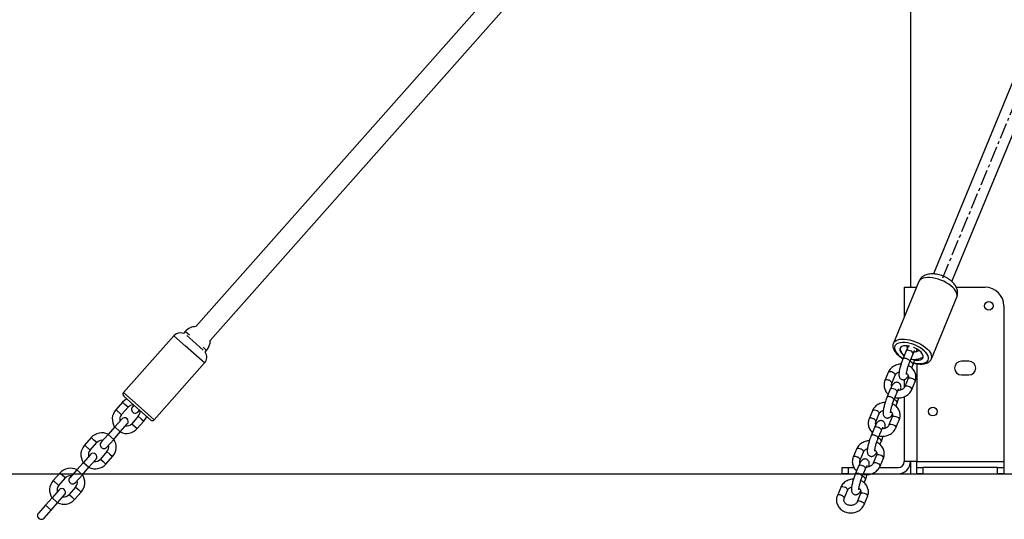
# Model space of a CAD drawing. Units: millimetres. Extents: x 12249 to 107668, y -10232 to 30031.
# Drawn here: x 94548 to 95339, y 25485 to 25887 of the extents above; entities that cross this region are included whole.
import ezdxf

# ---------------------------------------------------------------- set-up
doc = ezdxf.new("R2010")
doc.units = ezdxf.units.MM
doc.header["$PDSIZE"] = -1
doc.linetypes.add('CENTERX2', pattern=[20.32, 12.7, -2.54, 2.54, -2.54])
doc.styles.add('ROMANS8', font='romans.shx')
doc.dimstyles.new('ISO-25$0', dxfattribs={"dimtxt": 2.5, "dimasz": 2.5, "dimexe": 1.25, "dimexo": 0.625, "dimtad": 1, "dimtxsty": 'Standard', "dimcen": 2.5, "dimadec": 0, "dimazin": 0, "dimtfac": 1, "dimtmove": 0, "dimatfit": 3, "dimfxl": 1, "dimarcsym": 0})

# ---------------------------------------------------------------- blocks, each defined once
blk = doc.blocks.new('*D87')
at = {"color": 0, "linetype": 'Continuous', "lineweight": -2, "transparency": 16777216}
for p, q in [((88570.89, 25710.3), (88570.89, 29169.94)), ((88670.89, 29168.94), (92360.08, 29168.94)), ((97052.13, 29168.94), (93362.94, 29168.94)), ((97152.13, 25522.99), (97152.13, 29169.94))]:
    blk.add_line(p, q, dxfattribs=at)
at = {"color": 0, "linetype": 'Continuous', "transparency": 16777216}
for points in [[(88670.89, 29185.6), (88670.89, 29152.27), (88570.89, 29168.94)], [(97052.13, 29185.6), (97052.13, 29152.27), (97152.13, 29168.94)]]:
    blk.add_solid(points, dxfattribs=at)
at = {"layer": 'Defpoints', "color": 0, "linetype": 'Continuous', "transparency": 16777216}
for p in [(88570.89, 29168.94), (88570.89, 25709.3), (97152.13, 25521.99)]:
    blk.add_point(p, dxfattribs=at)
at = {"color": 7, "linetype": 'Continuous', "transparency": 16777216, "insert": (92861.51, 29168.94), "char_height": 180, "attachment_point": 5, "style": 'ROMANS8'}
blk.add_mtext('8,58m.', dxfattribs=at)

msp = doc.modelspace()

# ---------------------------------------------------------------- linework, layer by layer
at = {"color": 7, "linetype": 'Continuous', "lineweight": 25}
for p, q in [((95263.701, 27921.991), (95263.701, 25671.991)), ((94929.263, 25910.977), (94689.639, 25640.297)), ((94701.053, 25629.052), (94941.243, 25900.372)), ((95347.94, 25841.935), (95282.173, 25682.693)), ((95296.954, 25676.569), (95362.729, 25835.827)), ((95270.405, 25676.466), (95249.968, 25626.984)), ((95258.701, 25671.991), (95258.701, 25648.129)), ((95258.701, 25671.991), (95268.701, 25671.991)), ((95300.504, 25671.991), (95323.701, 25671.991)), ((95280.469, 25614.387), (95300.906, 25663.869)), ((95338.701, 25656.991), (95338.701, 25531.991)), ((94671.794, 25632.963), (94631.361, 25587.289)), ((94681.225, 25624.614), (94671.794, 25632.963)), ((94680.945, 25636.42), (94679.556, 25634.85)), ((94683.192, 25634.432), (94680.945, 25636.42)), ((94682.163, 25633.132), (94687.106, 25628.757)), ((94684.343, 25633.412), (94683.192, 25634.432)), ((94696.503, 25611.089), (94681.225, 25624.614)), ((94687.106, 25628.757), (94695.447, 25621.372)), ((94695.325, 25623.691), (94698.167, 25621.175)), ((94696.952, 25619.802), (94698.167, 25621.175)), ((95260.21, 25620.739), (95257.529, 25614.25)), ((95263.075, 25611.959), (95265.755, 25618.449)), ((94656.07, 25565.415), (94696.503, 25611.089)), ((95264.675, 25607.185), (95265.755, 25609.801)), ((95265.809, 25610.081), (95265.755, 25609.801)), ((95268.701, 25610.48), (95268.701, 25531.991)), ((95310.701, 25612.491), (95304.701, 25612.491)), ((95245.835, 25603.454), (95243.155, 25596.965)), ((95248.701, 25594.675), (95251.381, 25601.164)), ((95304.701, 25601.491), (95310.701, 25601.491)), ((95258.701, 25597.753), (95258.701, 25591.291)), ((95261.853, 25598.551), (95259.173, 25592.062)), ((95264.718, 25589.771), (95267.399, 25596.261)), ((94631.361, 25587.289), (94640.792, 25578.94)), ((95247.479, 25589.914), (95244.799, 25583.425)), ((95250.344, 25581.134), (95253.024, 25587.624)), ((94630.569, 25579.515), (94625.266, 25573.525)), ((94632.815, 25577.526), (94630.569, 25579.515)), ((94639.82, 25577.129), (94631.532, 25584.466)), ((94635.062, 25575.538), (94632.815, 25577.526)), ((94639.814, 25577.134), (94638.591, 25575.753)), ((94653.246, 25565.243), (94639.82, 25577.129)), ((94640.792, 25578.94), (94656.07, 25565.415)), ((95251.944, 25576.36), (95253.024, 25578.976)), ((95253.078, 25579.256), (95253.024, 25578.976)), ((95258.701, 25584.014), (95258.701, 25531.991)), ((94629.759, 25569.548), (94635.062, 25575.538)), ((94643.083, 25571.776), (94644.306, 25573.157)), ((95233.105, 25572.629), (95230.424, 25566.14)), ((95235.97, 25563.849), (95238.65, 25570.339)), ((94629.974, 25566.019), (94624.339, 25559.654)), ((94628.832, 25555.677), (94634.466, 25562.042)), ((94643.298, 25568.247), (94637.995, 25562.257)), ((94637.995, 25562.257), (94640.241, 25560.268)), ((94642.488, 25558.279), (94647.79, 25564.269)), ((94643.298, 25568.247), (94645.544, 25566.258)), ((94645.544, 25566.258), (94647.79, 25564.269)), ((95249.122, 25567.726), (95246.442, 25561.236)), ((95251.988, 25558.946), (95254.668, 25565.436)), ((94619.037, 25553.664), (94613.402, 25547.3)), ((94624.339, 25559.654), (94619.037, 25553.664)), ((94619.037, 25553.664), (94623.529, 25549.687)), ((94623.529, 25549.687), (94628.832, 25555.677)), ((94624.339, 25559.654), (94628.832, 25555.677)), ((94640.241, 25560.268), (94642.488, 25558.279)), ((95234.748, 25559.089), (95232.068, 25552.599)), ((95237.613, 25550.309), (95240.294, 25556.799)), ((94605.381, 25551.062), (94600.078, 25545.072)), ((94604.571, 25541.095), (94609.873, 25547.085)), ((94607.627, 25549.074), (94605.381, 25551.062)), ((94609.873, 25547.085), (94607.627, 25549.074)), ((94617.895, 25543.323), (94623.529, 25549.687)), ((95239.213, 25545.535), (95240.294, 25548.151)), ((95240.347, 25548.431), (95240.294, 25548.151)), ((94604.785, 25537.566), (94599.151, 25531.202)), ((94618.11, 25539.794), (94612.807, 25533.804)), ((94618.11, 25539.794), (94620.356, 25537.805)), ((94620.356, 25537.805), (94622.602, 25535.817)), ((95220.374, 25541.804), (95217.693, 25535.315)), ((95223.239, 25533.024), (95225.919, 25539.514)), ((94599.151, 25531.202), (94593.848, 25525.212)), ((94599.151, 25531.202), (94603.644, 25527.225)), ((94603.644, 25527.225), (94609.278, 25533.589)), ((94612.807, 25533.804), (94615.053, 25531.815)), ((94615.053, 25531.815), (94617.3, 25529.827)), ((94617.3, 25529.827), (94622.602, 25535.817)), ((95236.391, 25536.901), (95233.711, 25530.411)), ((95239.257, 25528.121), (95241.937, 25534.61)), ((95268.701, 25531.991), (95258.701, 25531.991)), ((95263.701, 25531.991), (95263.701, 25521.991)), ((95268.701, 25531.991), (95338.701, 25531.991)), ((95268.701, 25526.991), (95268.701, 25531.991)), ((95338.701, 25531.991), (95338.701, 25526.991)), ((94580.193, 25522.61), (94574.89, 25516.62)), ((94582.439, 25520.621), (94580.193, 25522.61)), ((94593.848, 25525.212), (94588.214, 25518.847)), ((94593.848, 25525.212), (94598.341, 25521.235)), ((94598.341, 25521.235), (94603.644, 25527.225)), ((95208.701, 25521.991), (95208.701, 25526.991)), ((95208.701, 25526.991), (95213.701, 25526.991)), ((95213.701, 25521.991), (95208.701, 25521.991)), ((95213.701, 25526.991), (95213.701, 25521.991)), ((95213.701, 25526.991), (95218.289, 25526.991)), ((95213.701, 25521.991), (95219.426, 25521.991)), ((95222.017, 25528.264), (95219.337, 25521.774)), ((95224.882, 25519.484), (95227.563, 25525.973)), ((95232.309, 25521.991), (95253.701, 25521.991)), ((95238.662, 25526.991), (95253.701, 25526.991)), ((95263.701, 25521.991), (95268.701, 25521.991)), ((95268.701, 25521.991), (95268.701, 25526.991)), ((95268.701, 25526.991), (95273.701, 25526.991)), ((95273.701, 25521.991), (95268.701, 25521.991)), ((95273.701, 25526.991), (95273.701, 25521.991)), ((95333.701, 25526.991), (95273.701, 25526.991)), ((95273.701, 25521.991), (95333.701, 25521.991)), ((95333.701, 25521.991), (95333.701, 25526.991)), ((95333.701, 25526.991), (95338.701, 25526.991)), ((95338.701, 25521.991), (95333.701, 25521.991)), ((95338.701, 25526.991), (95338.701, 25521.991)), ((95338.701, 25521.991), (95363.701, 25521.991)), ((94579.383, 25512.642), (94584.685, 25518.632)), ((94584.685, 25518.632), (94582.439, 25520.621)), ((94592.707, 25514.87), (94598.341, 25521.235)), ((95226.482, 25514.71), (95227.563, 25517.326)), ((95227.616, 25517.605), (95227.563, 25517.326)), ((94579.597, 25509.113), (94573.963, 25502.749)), ((94592.922, 25511.341), (94587.619, 25505.351)), ((94592.111, 25501.374), (94597.414, 25507.364)), ((94592.922, 25511.341), (94595.168, 25509.353)), ((94595.168, 25509.353), (94597.414, 25507.364)), ((95207.643, 25510.979), (95204.963, 25504.489)), ((95210.508, 25502.199), (95213.188, 25508.689)), ((95223.66, 25506.076), (95220.98, 25499.586)), ((94573.963, 25502.749), (94568.66, 25496.759)), ((94573.153, 25492.782), (94578.456, 25498.772)), ((94573.963, 25502.749), (94578.456, 25498.772)), ((94578.456, 25498.772), (94584.09, 25505.136)), ((94587.619, 25505.351), (94589.865, 25503.363)), ((94589.865, 25503.363), (94592.111, 25501.374)), ((95226.526, 25497.296), (95229.206, 25503.785)), ((94568.66, 25496.759), (94563.026, 25490.395)), ((94567.519, 25486.417), (94573.153, 25492.782)), ((94568.66, 25496.759), (94573.153, 25492.782))]:
    msp.add_line(p, q, dxfattribs=at)
at = {"color": 7, "linetype": 'CENTERX2'}
msp.add_line((95526.806, 26254.063), (95289.356, 25679.127), dxfattribs=at)
msp.add_line((87725.192, 25521.991), (98570.49, 25521.991))
at = {"color": 7, "linetype": 'Continuous', "lineweight": 25, "flags": 128}
for points in [[(95300.76, 25667.53), (95300.064, 25668.909), (95299.06, 25670.316), (95297.771, 25671.719), (95296.223, 25673.089), (95294.45, 25674.397), (95292.49, 25675.614), (95290.384, 25676.716), (95288.177, 25677.678), (95285.917, 25678.48), (95283.651, 25679.105), (95281.427, 25679.539), (95279.294, 25679.774), (95277.297, 25679.804), (95275.477, 25679.628), (95273.875, 25679.251), (95272.523, 25678.68), (95271.452, 25677.928), (95270.683, 25677.01), (95270.405, 25676.466)], [(95249.95, 25626.939), (95250.246, 25627.528), (95251.015, 25628.446), (95252.087, 25629.198), (95253.438, 25629.768), (95255.041, 25630.146), (95256.86, 25630.321), (95258.858, 25630.291), (95260.991, 25630.057), (95263.214, 25629.622), (95265.48, 25628.998), (95267.741, 25628.196), (95269.948, 25627.234), (95272.054, 25626.132), (95274.014, 25624.914), (95275.787, 25623.606), (95277.334, 25622.236), (95278.624, 25620.833), (95279.627, 25619.427), (95280.324, 25618.047)], [(95277.823, 25616.745), (95277.154, 25618.049), (95276.174, 25619.379), (95274.908, 25620.7), (95273.388, 25621.982), (95271.649, 25623.191), (95269.736, 25624.299), (95267.695, 25625.278), (95265.576, 25626.104), (95263.432, 25626.756), (95261.316, 25627.219), (95259.279, 25627.481), (95257.372, 25627.536), (95255.642, 25627.383), (95254.131, 25627.024), (95252.877, 25626.469), (95251.91, 25625.732), (95251.254, 25624.831), (95250.926, 25623.788), (95250.933, 25622.628), (95251.275, 25621.381), (95251.944, 25620.076), (95252.924, 25618.747), (95254.189, 25617.425), (95255.71, 25616.144), (95257.449, 25614.935), (95257.738, 25614.754)], [(95262.839, 25624.589), (95262.757, 25624.605), (95261.039, 25624.858), (95259.448, 25624.901), (95258.041, 25624.734), (95256.869, 25624.361), (95255.975, 25623.797), (95255.39, 25623.061), (95255.137, 25622.182), (95255.224, 25621.189), (95255.648, 25620.12), (95256.393, 25619.012), (95257.434, 25617.906), (95258.631, 25616.916)], [(95265.755, 25618.449), (95265.809, 25618.729), (95265.639, 25619.303), (95265.148, 25619.912), (95264.396, 25620.483), (95263.473, 25620.947), (95262.492, 25621.247), (95261.569, 25621.348), (95260.817, 25621.238), (95260.326, 25620.929), (95260.21, 25620.739)], [(95273.703, 25617.464), (95273.116, 25618.558), (95272.219, 25619.669), (95271.045, 25620.759), (95269.636, 25621.788), (95268.043, 25622.718), (95266.324, 25623.515), (95266.259, 25623.542)], [(95266.325, 25611.205), (95267.782, 25610.906), (95269.818, 25610.644), (95271.725, 25610.589), (95273.456, 25610.743), (95274.967, 25611.102), (95276.221, 25611.656), (95277.188, 25612.393), (95277.844, 25613.294), (95278.172, 25614.338), (95278.165, 25615.497), (95277.823, 25616.745)], [(95267.11, 25613.383), (95267.211, 25613.368), (95268.874, 25613.219), (95270.38, 25613.282), (95271.675, 25613.553), (95272.713, 25614.024), (95273.456, 25614.677), (95273.876, 25615.488), (95273.96, 25616.428), (95273.703, 25617.464)], [(95248.608, 25603.835), (95247.642, 25604.039), (95246.791, 25604.035), (95246.16, 25603.822), (95245.835, 25603.454)], [(95251.381, 25601.164), (95251.392, 25601.192), (95251.392, 25601.722), (95251.056, 25602.323), (95250.425, 25602.922), (95249.575, 25603.447), (95248.608, 25603.835)], [(95259.178, 25592.074), (95259.498, 25592.429), (95260.129, 25592.642), (95260.979, 25592.646), (95261.946, 25592.442)], [(95261.853, 25598.551), (95262.178, 25598.918), (95262.809, 25599.131), (95263.659, 25599.136), (95264.626, 25598.932)], [(95264.626, 25598.932), (95265.593, 25598.544), (95266.443, 25598.019), (95267.074, 25597.42), (95267.41, 25596.819), (95267.41, 25596.289), (95267.399, 25596.261)], [(95253.024, 25587.624), (95253.078, 25587.904), (95252.908, 25588.478), (95252.417, 25589.087), (95251.665, 25589.658), (95250.742, 25590.122), (95249.761, 25590.422), (95248.838, 25590.523), (95248.086, 25590.413), (95247.595, 25590.104), (95247.479, 25589.914)], [(95261.946, 25592.442), (95262.912, 25592.054), (95263.763, 25591.529), (95264.394, 25590.93), (95264.729, 25590.329), (95264.729, 25589.799), (95264.719, 25589.771)], [(94634.088, 25582.203), (94632.222, 25581.048), (94630.569, 25579.515)], [(95235.877, 25573.01), (95234.911, 25573.214), (95234.06, 25573.209), (95233.429, 25572.997), (95233.105, 25572.629)], [(95238.65, 25570.339), (95238.661, 25570.367), (95238.661, 25570.897), (95238.325, 25571.498), (95237.694, 25572.097), (95236.844, 25572.622), (95235.877, 25573.01)], [(94647.79, 25564.269), (94649.112, 25566.096), (94650.032, 25568.088)], [(95246.447, 25561.249), (95246.767, 25561.604), (95247.398, 25561.816), (95248.248, 25561.821), (95249.215, 25561.617)], [(95249.122, 25567.726), (95249.447, 25568.093), (95250.078, 25568.306), (95250.928, 25568.311), (95251.895, 25568.107)], [(95249.215, 25561.617), (95250.182, 25561.229), (95251.032, 25560.704), (95251.663, 25560.105), (95251.998, 25559.504), (95251.998, 25558.974), (95251.988, 25558.946)], [(95251.895, 25568.107), (95252.862, 25567.719), (95253.712, 25567.194), (95254.343, 25566.594), (95254.679, 25565.994), (95254.679, 25565.464), (95254.668, 25565.436)], [(95240.294, 25556.799), (95240.347, 25557.078), (95240.177, 25557.653), (95239.686, 25558.262), (95238.934, 25558.833), (95238.012, 25559.296), (95237.03, 25559.597), (95236.107, 25559.698), (95235.355, 25559.588), (95234.865, 25559.279), (95234.748, 25559.089)], [(95223.146, 25542.185), (95222.18, 25542.389), (95221.33, 25542.384), (95220.699, 25542.171), (95220.374, 25541.804)], [(95225.919, 25539.514), (95225.93, 25539.542), (95225.93, 25540.072), (95225.594, 25540.673), (95224.963, 25541.272), (95224.113, 25541.797), (95223.146, 25542.185)], [(95236.391, 25536.901), (95236.716, 25537.268), (95237.347, 25537.481), (95238.197, 25537.486), (95239.164, 25537.282)], [(95239.164, 25537.282), (95240.131, 25536.894), (95240.981, 25536.368), (95241.612, 25535.769), (95241.948, 25535.168), (95241.948, 25534.638), (95241.937, 25534.61)], [(95233.716, 25530.424), (95234.036, 25530.778), (95234.667, 25530.991), (95235.517, 25530.996), (95236.484, 25530.792)], [(95236.484, 25530.792), (95237.451, 25530.404), (95238.301, 25529.879), (95238.932, 25529.28), (95239.268, 25528.679), (95239.268, 25528.149), (95239.257, 25528.121)], [(95227.563, 25525.973), (95227.616, 25526.253), (95227.446, 25526.827), (95226.955, 25527.437), (95226.203, 25528.008), (95225.281, 25528.471), (95224.299, 25528.772), (95223.377, 25528.873), (95222.624, 25528.762), (95222.134, 25528.454), (95222.017, 25528.264)], [(95210.416, 25511.36), (95209.449, 25511.564), (95208.599, 25511.559), (95207.968, 25511.346), (95207.643, 25510.979)], [(95213.188, 25508.689), (95213.199, 25508.717), (95213.199, 25509.247), (95212.864, 25509.847), (95212.233, 25510.447), (95211.382, 25510.972), (95210.416, 25511.36)], [(95223.66, 25506.076), (95223.985, 25506.443), (95224.616, 25506.656), (95225.466, 25506.66), (95226.433, 25506.457)], [(95226.433, 25506.457), (95227.4, 25506.069), (95228.25, 25505.543), (95228.881, 25504.944), (95229.217, 25504.343), (95229.217, 25503.813), (95229.206, 25503.785)], [(95220.986, 25499.599), (95221.305, 25499.953), (95221.936, 25500.166), (95222.786, 25500.171), (95223.753, 25499.967)], [(95223.753, 25499.967), (95224.72, 25499.579), (95225.57, 25499.054), (95226.201, 25498.455), (95226.537, 25497.854), (95226.537, 25497.324), (95226.526, 25497.296)]]:
    msp.add_lwpolyline(points, dxfattribs=at)
at = {"color": 7, "linetype": 'Continuous', "lineweight": 25}
for centre in [(95326.701, 25656.991), (95281.701, 25571.991)]:
    msp.add_circle(centre, 3.5, dxfattribs=at)
for centre, radius, start, end in [((95323.701, 25656.991), 15, 0, 90), ((95296.373, 25665.522), 4.825, 339.966021, 24.588959), ((94689.556, 25628.798), 11.5, 89.584836, 138.482662), ((94677.036, 25628.323), 7, 68.881367, 138.482662), ((94689.556, 25628.798), 11.5, 318.482662, 1.268269), ((94691.262, 25615.729), 7, 318.482662, 35.604551), ((95275.919, 25616.036), 4.843, 340.799942, 24.545612), ((95262.458, 25608.93), 3.543, 18.955565, 77.079879), ((95304.701, 25606.991), 5.5, 90, 270), ((95310.701, 25606.991), 5.5, 270, 90), ((94632.858, 25585.963), 2, 138.482662, 228.482662), ((94639.18, 25571.892), 5.5, 86.291616, 138.482662), ((95249.727, 25578.105), 3.543, 18.955565, 77.079879), ((94633.877, 25565.902), 11.5, 138.482662, 213.360997), ((94633.877, 25565.902), 5.5, 138.482662, 195.426931), ((94640.837, 25573.764), 3, 138.482662, 318.482662), ((94639.18, 25571.892), 5.5, 318.482662, 10.673709), ((94632.22, 25564.03), 3, 318.482662, 138.482662), ((94633.877, 25565.902), 5.5, 261.538393, 318.482662), ((94654.572, 25566.74), 2, 228.482662, 318.482662), ((94613.992, 25543.44), 11.5, 63.604328, 138.482662), ((94633.877, 25565.902), 11.5, 243.604328, 318.482662), ((94608.689, 25537.449), 11.5, 138.482662, 213.360997), ((94613.992, 25543.44), 5.5, 81.538393, 138.482662), ((94615.649, 25545.311), 3, 138.482662, 318.482662), ((94613.992, 25543.44), 11.5, 318.482662, 33.360997), ((95236.996, 25547.28), 3.543, 18.955565, 77.079879), ((94608.689, 25537.449), 5.5, 138.482662, 195.426931), ((94607.032, 25535.578), 3, 318.482662, 138.482662), ((94613.992, 25543.44), 5.5, 318.482662, 15.426931), ((94608.689, 25537.449), 11.5, 243.604328, 318.482662), ((94608.689, 25537.449), 5.5, 261.538393, 318.482662), ((95253.701, 25531.991), 5, 270, 0), ((95253.701, 25531.991), 10, 270, 0), ((94588.803, 25514.987), 11.5, 62.889844, 138.482662), ((94588.803, 25514.987), 11.5, 318.482662, 33.861755), ((94583.501, 25508.997), 11.5, 138.482662, 213.360997), ((94588.803, 25514.987), 5.5, 81.538393, 138.482662), ((94590.461, 25516.859), 3, 138.482662, 318.482662), ((94588.803, 25514.987), 5.5, 318.482662, 15.426931), ((95224.265, 25516.454), 3.543, 18.955565, 77.079879), ((94583.501, 25508.997), 5.5, 138.482662, 195.426931), ((94581.844, 25507.125), 3, 318.482662, 138.482662), ((94583.501, 25508.997), 11.5, 243.604328, 318.482662), ((94583.501, 25508.997), 5.5, 261.538393, 318.482662), ((94565.272, 25488.406), 3, 138.482662, 318.482662)]:
    msp.add_arc(centre, radius, start, end, dxfattribs=at)
for points, knots in [([(95300.86, 25671.228), (95300.675, 25671.65), (95300.247, 25672.626), (95299.32, 25674.062), (95298.078, 25675.56), (95296.566, 25676.991), (95294.827, 25678.317), (95292.923, 25679.498), (95290.908, 25680.516), (95288.813, 25681.361), (95286.661, 25682.023), (95284.469, 25682.49), (95282.247, 25682.738), (95280.101, 25682.731), (95278.101, 25682.465), (95276.315, 25681.968), (95274.716, 25681.251), (95273.303, 25680.327), (95272.097, 25679.205), (95271.097, 25677.933), (95270.653, 25676.966), (95270.435, 25676.493)], [0, 0, 0, 0, 0.0389865, 0.0900582, 0.1440902, 0.20126, 0.2593567, 0.3167838, 0.3734765, 0.429877, 0.486557, 0.5439977, 0.6029528, 0.6641975, 0.719785, 0.7719239, 0.8208322, 0.8675005, 0.9127871, 0.9573218, 1, 1, 1, 1]), ([(95300.882, 25663.878), (95301.048, 25664.307), (95301.417, 25665.254), (95301.629, 25666.81), (95301.596, 25668.448), (95301.325, 25669.932), (95301.002, 25670.832), (95300.86, 25671.228)], [0, 0, 0, 0, 0.1806212, 0.3990526, 0.614068, 0.8300033, 1, 1, 1, 1]), ([(95249.978, 25626.907), (95249.91, 25626.762), (95249.656, 25626.227), (95249.529, 25625.188), (95249.59, 25623.861), (95249.954, 25622.495), (95250.599, 25621.096), (95251.539, 25619.675), (95252.756, 25618.262), (95254.222, 25616.899), (95255.847, 25615.63), (95257.054, 25614.874), (95257.637, 25614.51)], [0, 0, 0, 0, 0.0361613, 0.1335693, 0.2312305, 0.3325729, 0.439495, 0.5514003, 0.6658304, 0.7803147, 0.8940604, 1, 1, 1, 1]), ([(95262.273, 25624.634), (95262.251, 25624.608), (95261.968, 25624.273), (95261.545, 25623.547), (95260.915, 25622.362), (95260.477, 25621.381), (95260.246, 25620.826), (95260.21, 25620.739)], [0, 0, 0, 0, 0.0270155, 0.346659, 0.6542261, 0.9459673, 1, 1, 1, 1]), ([(95261.354, 25623.165), (95261.325, 25623.236), (95261.164, 25623.62), (95261.113, 25624.037), (95261.179, 25624.379), (95261.184, 25624.403)], [0, 0, 0, 0, 0.172374, 0.9412794, 1, 1, 1, 1]), ([(95255.361, 25622.51), (95255.406, 25622.223), (95255.541, 25621.372), (95256.095, 25620.023), (95256.995, 25618.533), (95257.884, 25617.441), (95258.527, 25616.929), (95258.701, 25616.789)], [0, 0, 0, 0, 0.13062572, 0.38721161, 0.64451594, 0.90339829, 1, 1, 1, 1]), ([(95265.755, 25618.449), (95265.842, 25618.655), (95266.089, 25619.241), (95266.456, 25620.014), (95266.797, 25620.64), (95267.028, 25620.988), (95267.056, 25621.02), (95267.068, 25621.034)], [0, 0, 0, 0, 0.147253, 0.4187457, 0.6481647, 0.8484271, 1, 1, 1, 1]), ([(95270.461, 25621.12), (95270.363, 25621.035), (95269.981, 25620.703), (95269.085, 25620.283), (95267.862, 25619.951), (95266.933, 25619.83), (95266.458, 25619.887), (95266.408, 25619.892)], [0, 0, 0, 0, 0.1010705, 0.393524, 0.6813195, 0.9668828, 1, 1, 1, 1]), ([(95268.677, 25620.207), (95268.734, 25620.643), (95268.828, 25621.362), (95268.813, 25621.975), (95268.807, 25622.216)], [0, 0, 0, 0, 0.6066734, 1, 1, 1, 1]), ([(95256.066, 25610.134), (95255.608, 25610.112), (95254.506, 25610.059), (95252.808, 25609.641), (95251.031, 25608.939), (95249.409, 25607.967), (95247.989, 25606.763), (95246.845, 25605.391), (95246.178, 25604.25), (95245.898, 25603.599), (95245.835, 25603.454)], [0, 0, 0, 0, 0.1035888, 0.2488323, 0.3942465, 0.5396201, 0.6846362, 0.8288965, 0.962137, 1, 1, 1, 1]), ([(95257.529, 25614.25), (95257.426, 25613.994), (95257.122, 25613.245), (95256.633, 25611.905), (95256.089, 25610.248), (95255.601, 25608.572), (95255.181, 25606.927), (95254.842, 25605.354), (95254.595, 25603.882), (95254.452, 25602.507), (95254.442, 25601.413), (95254.566, 25600.491), (95254.798, 25599.724), (95255.209, 25598.976), (95255.846, 25598.305), (95256.706, 25597.808), (95257.678, 25597.599), (95258.612, 25597.684), (95259.393, 25597.967), (95260.039, 25598.377), (95260.599, 25598.887), (95261.165, 25599.586), (95261.597, 25600.235), (95261.872, 25600.77), (95261.931, 25600.885)], [0, 0, 0, 0, 0.031059, 0.090783, 0.1499256, 0.2088432, 0.267872, 0.3273454, 0.3878605, 0.4506451, 0.519223, 0.5613813, 0.5970657, 0.6320398, 0.6670625, 0.702547, 0.7413711, 0.775507, 0.8074427, 0.8396741, 0.8750977, 0.9190169, 0.9826439, 1, 1, 1, 1]), ([(95263.02, 25611.977), (95263.067, 25612.061), (95263.207, 25612.31), (95262.968, 25612.889), (95262.357, 25613.582), (95261.411, 25614.212), (95260.304, 25614.67), (95259.189, 25614.893), (95258.265, 25614.834), (95257.686, 25614.593), (95257.609, 25614.319), (95257.583, 25614.228)], [0, 0, 0, 0, 0.0632438, 0.1881046, 0.3129655, 0.4378263, 0.5626872, 0.687548, 0.8124089, 0.9372697, 1, 1, 1, 1]), ([(95260.459, 25601.716), (95260.46, 25601.713), (95260.467, 25601.675), (95260.448, 25601.84), (95260.461, 25602.216), (95260.524, 25602.9), (95260.67, 25603.848), (95260.906, 25605.036), (95261.231, 25606.393), (95261.633, 25607.847), (95262.092, 25609.317), (95262.583, 25610.726), (95262.913, 25611.555), (95263.075, 25611.959)], [0, 0, 0, 0, 0.0060197, 0.0695793, 0.1453076, 0.2340106, 0.3333533, 0.4398261, 0.5504742, 0.6633407, 0.7771939, 0.8911248, 1, 1, 1, 1]), ([(95267.399, 25596.261), (95267.526, 25596.602), (95267.857, 25597.486), (95268.127, 25598.986), (95268.132, 25600.713), (95267.815, 25602.409), (95267.197, 25604.027), (95266.294, 25605.525), (95265.134, 25606.875), (95263.727, 25608.01), (95262.658, 25608.713), (95262.036, 25608.955), (95261.993, 25608.972)], [0, 0, 0, 0, 0.0722318, 0.1873857, 0.3019348, 0.4159657, 0.5298215, 0.643996, 0.7588707, 0.8746475, 0.991345, 1, 1, 1, 1]), ([(95264.136, 25614.16), (95264.343, 25614.109), (95265.169, 25613.906), (95266.677, 25613.839), (95268.598, 25613.97), (95270.481, 25614.4), (95272.238, 25615.129), (95273.398, 25615.741), (95273.893, 25616.165), (95273.917, 25616.186)], [0, 0, 0, 0, 0.0619689, 0.2468571, 0.4323235, 0.6182014, 0.8042979, 0.9903423, 1, 1, 1, 1]), ([(95265.755, 25609.801), (95265.859, 25610.057), (95266.163, 25610.806), (95266.647, 25612.146), (95267.036, 25613.289), (95267.208, 25613.881), (95267.219, 25613.916)], [0, 0, 0, 0, 0.2020486, 0.5905719, 0.9753125, 1, 1, 1, 1]), ([(95266.209, 25610.967), (95266.86, 25610.817), (95268.228, 25610.502), (95270.252, 25610.25), (95272.256, 25610.172), (95274.149, 25610.307), (95275.9, 25610.663), (95277.405, 25611.235), (95278.646, 25611.99), (95279.62, 25612.923), (95280.244, 25613.769), (95280.425, 25614.342), (95280.468, 25614.478)], [0, 0, 0, 0, 0.10167283, 0.2133996, 0.32599031, 0.4397403, 0.55480547, 0.67054891, 0.77092686, 0.8661963, 0.96834593, 1, 1, 1, 1]), ([(95251.381, 25601.164), (95251.439, 25601.291), (95251.637, 25601.729), (95252.164, 25602.444), (95253.084, 25603.191), (95253.927, 25603.67), (95254.477, 25603.81), (95254.608, 25603.843)], [0, 0, 0, 0, 0.1142879, 0.3927517, 0.6603181, 0.9192629, 1, 1, 1, 1]), ([(95260.527, 25602.842), (95260.712, 25602.694), (95261.193, 25602.309), (95261.702, 25601.559), (95262.067, 25600.658), (95262.157, 25599.727), (95262.033, 25599.017), (95261.883, 25598.629), (95261.853, 25598.551)], [0, 0, 0, 0, 0.12253378, 0.31856294, 0.52153912, 0.7360815, 0.94649422, 1, 1, 1, 1]), ([(95243.155, 25596.965), (95243.028, 25596.624), (95242.697, 25595.739), (95242.427, 25594.24), (95242.422, 25592.512), (95242.739, 25590.817), (95243.354, 25589.196), (95244.268, 25587.709), (95245.126, 25586.644), (95245.736, 25586.155), (95245.879, 25586.04)], [0, 0, 0, 0, 0.09096, 0.2359712, 0.3802206, 0.5238175, 0.6671938, 0.8109715, 0.955631, 1, 1, 1, 1]), ([(95245.928, 25597.346), (95245.557, 25597.437), (95244.815, 25597.618), (95243.891, 25597.546), (95243.312, 25597.309), (95243.234, 25597.034), (95243.208, 25596.943)], [0, 0, 0, 0, 0.2854928, 0.5709856, 0.8564784, 1, 1, 1, 1]), ([(95248.657, 25594.719), (95248.699, 25594.795), (95248.831, 25595.036), (95248.592, 25595.606), (95247.983, 25596.295), (95247.037, 25596.938), (95246.298, 25597.21), (95245.928, 25597.346)], [0, 0, 0, 0, 0.1018397, 0.3263798, 0.5509198, 0.7754599, 1, 1, 1, 1]), ([(95255.946, 25589.382), (95255.998, 25589.815), (95256.109, 25590.752), (95256.111, 25591.811), (95255.989, 25592.734), (95255.756, 25593.501), (95255.345, 25594.25), (95254.708, 25594.92), (95253.848, 25595.418), (95252.876, 25595.627), (95251.942, 25595.541), (95251.161, 25595.258), (95250.514, 25594.849), (95249.955, 25594.337), (95249.389, 25593.646), (95248.806, 25592.727), (95248.187, 25591.536), (95247.746, 25590.556), (95247.515, 25590.001), (95247.479, 25589.914)], [0, 0, 0, 0, 0.0817176, 0.176837, 0.2353118, 0.2848071, 0.3333171, 0.3818945, 0.4311126, 0.4849627, 0.5323102, 0.5766059, 0.6213118, 0.6704453, 0.7313624, 0.8196148, 0.904533, 0.9850818, 1, 1, 1, 1]), ([(95248.623, 25592.34), (95248.593, 25592.411), (95248.43, 25592.795), (95248.411, 25593.5), (95248.52, 25594.209), (95248.67, 25594.596), (95248.701, 25594.675)], [0, 0, 0, 0, 0.0913412, 0.4987848, 0.8983856, 1, 1, 1, 1]), ([(95251.266, 25583.366), (95251.519, 25583.304), (95252.39, 25583.087), (95253.946, 25583.013), (95255.868, 25583.144), (95257.746, 25583.579), (95259.522, 25584.288), (95261.145, 25585.258), (95262.565, 25586.462), (95263.709, 25587.835), (95264.376, 25588.976), (95264.656, 25589.627), (95264.718, 25589.771)], [0, 0, 0, 0, 0.0475753, 0.1636122, 0.280012, 0.39667, 0.5134652, 0.6302277, 0.7467031, 0.8625715, 0.9695888, 1, 1, 1, 1]), ([(95253.024, 25587.624), (95253.111, 25587.83), (95253.358, 25588.416), (95253.726, 25589.189), (95254.066, 25589.815), (95254.297, 25590.163), (95254.325, 25590.195), (95254.337, 25590.209)], [0, 0, 0, 0, 0.147253, 0.4187457, 0.6481647, 0.8484271, 1, 1, 1, 1]), ([(95259.173, 25592.062), (95259.115, 25591.934), (95258.917, 25591.497), (95258.388, 25590.784), (95257.476, 25590.025), (95256.364, 25589.452), (95255.128, 25589.127), (95254.202, 25589.005), (95253.727, 25589.061), (95253.677, 25589.067)], [0, 0, 0, 0, 0.078481, 0.2697007, 0.4534373, 0.6312534, 0.8062374, 0.9798643, 1, 1, 1, 1]), ([(95243.335, 25579.309), (95242.877, 25579.287), (95241.775, 25579.233), (95240.077, 25578.815), (95238.3, 25578.114), (95236.678, 25577.142), (95235.258, 25575.938), (95234.114, 25574.565), (95233.447, 25573.425), (95233.167, 25572.773), (95233.105, 25572.629)], [0, 0, 0, 0, 0.1035888, 0.2488323, 0.3942465, 0.5396201, 0.6846362, 0.8288965, 0.962137, 1, 1, 1, 1]), ([(95244.799, 25583.425), (95244.695, 25583.168), (95244.391, 25582.419), (95243.902, 25581.08), (95243.358, 25579.422), (95242.87, 25577.747), (95242.45, 25576.102), (95242.111, 25574.529), (95241.864, 25573.057), (95241.721, 25571.682), (95241.711, 25570.588), (95241.835, 25569.666), (95242.067, 25568.899), (95242.478, 25568.151), (95243.115, 25567.48), (95243.975, 25566.983), (95244.947, 25566.774), (95245.881, 25566.859), (95246.662, 25567.142), (95247.309, 25567.552), (95247.868, 25568.062), (95248.434, 25568.761), (95248.866, 25569.41), (95249.141, 25569.945), (95249.2, 25570.06)], [0, 0, 0, 0, 0.031059, 0.090783, 0.1499256, 0.2088432, 0.267872, 0.3273454, 0.3878605, 0.4506451, 0.519223, 0.5613813, 0.5970657, 0.6320398, 0.6670625, 0.702547, 0.7413711, 0.775507, 0.8074427, 0.8396741, 0.8750977, 0.9190169, 0.9826439, 1, 1, 1, 1]), ([(95250.289, 25581.152), (95250.336, 25581.235), (95250.476, 25581.484), (95250.237, 25582.064), (95249.626, 25582.757), (95248.68, 25583.387), (95247.573, 25583.845), (95246.458, 25584.067), (95245.535, 25584.009), (95244.955, 25583.768), (95244.878, 25583.494), (95244.852, 25583.403)], [0, 0, 0, 0, 0.0632438, 0.1881046, 0.3129655, 0.4378263, 0.5626872, 0.687548, 0.8124089, 0.9372697, 1, 1, 1, 1]), ([(95247.728, 25570.891), (95247.729, 25570.888), (95247.736, 25570.85), (95247.717, 25571.015), (95247.73, 25571.39), (95247.793, 25572.075), (95247.939, 25573.023), (95248.175, 25574.211), (95248.5, 25575.568), (95248.902, 25577.021), (95249.362, 25578.491), (95249.852, 25579.901), (95250.183, 25580.73), (95250.344, 25581.134)], [0, 0, 0, 0, 0.0060197, 0.0695793, 0.1453076, 0.2340106, 0.3333533, 0.4398261, 0.5504742, 0.6633407, 0.7771939, 0.8911248, 1, 1, 1, 1]), ([(95254.668, 25565.436), (95254.795, 25565.777), (95255.126, 25566.661), (95255.396, 25568.161), (95255.401, 25569.888), (95255.084, 25571.584), (95254.467, 25573.202), (95253.563, 25574.7), (95252.403, 25576.05), (95250.996, 25577.185), (95249.927, 25577.888), (95249.305, 25578.13), (95249.262, 25578.147)], [0, 0, 0, 0, 0.0722318, 0.1873857, 0.3019348, 0.4159657, 0.5298215, 0.643996, 0.7588707, 0.8746475, 0.991345, 1, 1, 1, 1]), ([(95253.024, 25578.976), (95253.128, 25579.232), (95253.432, 25579.981), (95253.917, 25581.321), (95254.305, 25582.463), (95254.477, 25583.056), (95254.488, 25583.091)], [0, 0, 0, 0, 0.2020486, 0.5905719, 0.9753125, 1, 1, 1, 1]), ([(95238.65, 25570.339), (95238.708, 25570.466), (95238.906, 25570.903), (95239.433, 25571.619), (95240.353, 25572.366), (95241.196, 25572.845), (95241.746, 25572.985), (95241.877, 25573.018)], [0, 0, 0, 0, 0.1142879, 0.3927517, 0.6603181, 0.9192629, 1, 1, 1, 1]), ([(95247.796, 25572.017), (95247.981, 25571.869), (95248.462, 25571.484), (95248.971, 25570.734), (95249.336, 25569.833), (95249.426, 25568.902), (95249.303, 25568.191), (95249.153, 25567.804), (95249.122, 25567.726)], [0, 0, 0, 0, 0.1225338, 0.3185629, 0.5215391, 0.7360815, 0.9464942, 1, 1, 1, 1]), ([(95230.424, 25566.14), (95230.297, 25565.799), (95229.966, 25564.914), (95229.696, 25563.415), (95229.691, 25561.687), (95230.008, 25559.992), (95230.623, 25558.371), (95231.537, 25556.884), (95232.395, 25555.819), (95233.005, 25555.33), (95233.148, 25555.215)], [0, 0, 0, 0, 0.09096, 0.2359712, 0.3802206, 0.5238175, 0.6671938, 0.8109715, 0.955631, 1, 1, 1, 1]), ([(95233.197, 25566.521), (95232.826, 25566.611), (95232.084, 25566.793), (95231.16, 25566.721), (95230.581, 25566.484), (95230.504, 25566.209), (95230.478, 25566.118)], [0, 0, 0, 0, 0.2854928, 0.5709856, 0.8564784, 1, 1, 1, 1]), ([(95235.926, 25563.894), (95235.968, 25563.969), (95236.1, 25564.21), (95235.862, 25564.78), (95235.252, 25565.47), (95234.306, 25566.113), (95233.567, 25566.385), (95233.197, 25566.521)], [0, 0, 0, 0, 0.1018397, 0.3263798, 0.5509198, 0.7754599, 1, 1, 1, 1]), ([(95243.215, 25558.557), (95243.267, 25558.99), (95243.378, 25559.927), (95243.38, 25560.986), (95243.258, 25561.909), (95243.025, 25562.676), (95242.614, 25563.425), (95241.977, 25564.095), (95241.117, 25564.593), (95240.145, 25564.802), (95239.211, 25564.716), (95238.43, 25564.433), (95237.784, 25564.024), (95237.225, 25563.512), (95236.658, 25562.821), (95236.075, 25561.902), (95235.456, 25560.711), (95235.015, 25559.731), (95234.784, 25559.176), (95234.748, 25559.089)], [0, 0, 0, 0, 0.0817176, 0.176837, 0.2353118, 0.2848071, 0.3333171, 0.3818945, 0.4311126, 0.4849627, 0.5323102, 0.5766059, 0.6213118, 0.6704453, 0.7313624, 0.8196148, 0.904533, 0.9850818, 1, 1, 1, 1]), ([(95235.892, 25561.515), (95235.862, 25561.586), (95235.699, 25561.97), (95235.68, 25562.674), (95235.789, 25563.384), (95235.939, 25563.771), (95235.97, 25563.849)], [0, 0, 0, 0, 0.0913412, 0.4987848, 0.8983856, 1, 1, 1, 1]), ([(95246.442, 25561.236), (95246.384, 25561.109), (95246.186, 25560.672), (95245.657, 25559.959), (95244.745, 25559.2), (95243.634, 25558.626), (95242.397, 25558.302), (95241.471, 25558.18), (95240.996, 25558.236), (95240.946, 25558.242)], [0, 0, 0, 0, 0.078481, 0.2697007, 0.4534373, 0.6312534, 0.8062374, 0.9798643, 1, 1, 1, 1]), ([(95237.558, 25550.327), (95237.605, 25550.41), (95237.745, 25550.659), (95237.506, 25551.239), (95236.895, 25551.932), (95235.949, 25552.562), (95234.842, 25553.02), (95233.727, 25553.242), (95232.804, 25553.184), (95232.225, 25552.943), (95232.147, 25552.669), (95232.121, 25552.577)], [0, 0, 0, 0, 0.0632438, 0.1881046, 0.3129655, 0.4378263, 0.5626872, 0.687548, 0.8124089, 0.9372697, 1, 1, 1, 1]), ([(95238.535, 25552.541), (95238.788, 25552.478), (95239.659, 25552.262), (95241.215, 25552.188), (95243.137, 25552.319), (95245.016, 25552.754), (95246.792, 25553.463), (95248.414, 25554.433), (95249.834, 25555.637), (95250.978, 25557.01), (95251.645, 25558.151), (95251.925, 25558.802), (95251.988, 25558.946)], [0, 0, 0, 0, 0.0475753, 0.1636122, 0.280012, 0.39667, 0.5134652, 0.6302277, 0.7467031, 0.8625715, 0.9695888, 1, 1, 1, 1]), ([(95240.294, 25556.799), (95240.38, 25557.005), (95240.627, 25557.591), (95240.995, 25558.364), (95241.335, 25558.99), (95241.566, 25559.338), (95241.594, 25559.37), (95241.606, 25559.384)], [0, 0, 0, 0, 0.147253, 0.4187457, 0.6481647, 0.8484271, 1, 1, 1, 1]), ([(95230.604, 25548.484), (95230.146, 25548.462), (95229.044, 25548.408), (95227.346, 25547.99), (95225.57, 25547.289), (95223.947, 25546.317), (95222.527, 25545.113), (95221.383, 25543.74), (95220.716, 25542.599), (95220.436, 25541.948), (95220.374, 25541.804)], [0, 0, 0, 0, 0.1035888, 0.2488323, 0.3942465, 0.5396201, 0.6846362, 0.8288965, 0.962137, 1, 1, 1, 1]), ([(95232.068, 25552.599), (95231.964, 25552.343), (95231.66, 25551.594), (95231.171, 25550.255), (95230.627, 25548.597), (95230.139, 25546.922), (95229.719, 25545.277), (95229.381, 25543.704), (95229.133, 25542.232), (95228.99, 25540.857), (95228.98, 25539.763), (95229.104, 25538.841), (95229.336, 25538.074), (95229.747, 25537.325), (95230.384, 25536.655), (95231.244, 25536.158), (95232.217, 25535.948), (95233.15, 25536.034), (95233.931, 25536.317), (95234.578, 25536.726), (95235.137, 25537.237), (95235.703, 25537.936), (95236.135, 25538.585), (95236.41, 25539.12), (95236.469, 25539.235)], [0, 0, 0, 0, 0.031059, 0.090783, 0.1499256, 0.2088432, 0.267872, 0.3273454, 0.3878605, 0.4506451, 0.519223, 0.5613813, 0.5970657, 0.6320398, 0.6670625, 0.702547, 0.7413711, 0.775507, 0.8074427, 0.8396741, 0.8750977, 0.9190169, 0.9826439, 1, 1, 1, 1]), ([(95234.998, 25540.066), (95234.998, 25540.063), (95235.005, 25540.025), (95234.986, 25540.19), (95235, 25540.565), (95235.062, 25541.25), (95235.208, 25542.198), (95235.444, 25543.385), (95235.769, 25544.742), (95236.171, 25546.196), (95236.631, 25547.666), (95237.121, 25549.076), (95237.452, 25549.904), (95237.613, 25550.309)], [0, 0, 0, 0, 0.0060197, 0.0695793, 0.1453076, 0.2340106, 0.3333533, 0.4398261, 0.5504742, 0.6633407, 0.7771939, 0.8911248, 1, 1, 1, 1]), ([(95241.937, 25534.61), (95242.064, 25534.951), (95242.395, 25535.836), (95242.665, 25537.336), (95242.67, 25539.063), (95242.353, 25540.759), (95241.736, 25542.377), (95240.833, 25543.874), (95239.672, 25545.225), (95238.265, 25546.36), (95237.196, 25547.063), (95236.574, 25547.305), (95236.531, 25547.322)], [0, 0, 0, 0, 0.0722318, 0.1873857, 0.3019348, 0.4159657, 0.5298215, 0.643996, 0.7588707, 0.8746475, 0.991345, 1, 1, 1, 1]), ([(95240.294, 25548.151), (95240.398, 25548.407), (95240.701, 25549.156), (95241.186, 25550.495), (95241.574, 25551.638), (95241.747, 25552.23), (95241.757, 25552.266)], [0, 0, 0, 0, 0.2020486, 0.5905719, 0.9753125, 1, 1, 1, 1]), ([(95225.919, 25539.514), (95225.977, 25539.641), (95226.176, 25540.078), (95226.702, 25540.794), (95227.622, 25541.541), (95228.466, 25542.02), (95229.015, 25542.16), (95229.146, 25542.193)], [0, 0, 0, 0, 0.11428795, 0.39275166, 0.66031813, 0.91926289, 1, 1, 1, 1]), ([(95235.065, 25541.192), (95235.25, 25541.044), (95235.731, 25540.659), (95236.24, 25539.909), (95236.605, 25539.008), (95236.695, 25538.076), (95236.572, 25537.366), (95236.422, 25536.979), (95236.391, 25536.901)], [0, 0, 0, 0, 0.1225338, 0.3185629, 0.5215391, 0.7360815, 0.9464942, 1, 1, 1, 1]), ([(95217.693, 25535.315), (95217.566, 25534.974), (95217.235, 25534.089), (95216.965, 25532.589), (95216.96, 25530.862), (95217.277, 25529.167), (95217.892, 25527.546), (95218.807, 25526.059), (95219.664, 25524.994), (95220.274, 25524.505), (95220.417, 25524.39)], [0, 0, 0, 0, 0.09096, 0.2359712, 0.3802206, 0.5238175, 0.6671938, 0.8109715, 0.955631, 1, 1, 1, 1]), ([(95220.466, 25535.696), (95220.095, 25535.786), (95219.353, 25535.968), (95218.429, 25535.896), (95217.85, 25535.658), (95217.773, 25535.384), (95217.747, 25535.292)], [0, 0, 0, 0, 0.2854928, 0.5709856, 0.8564784, 1, 1, 1, 1]), ([(95223.195, 25533.069), (95223.237, 25533.144), (95223.37, 25533.385), (95223.131, 25533.955), (95222.521, 25534.644), (95221.575, 25535.287), (95220.836, 25535.559), (95220.466, 25535.696)], [0, 0, 0, 0, 0.1018397, 0.3263798, 0.5509198, 0.7754599, 1, 1, 1, 1]), ([(95230.485, 25527.732), (95230.536, 25528.165), (95230.647, 25529.102), (95230.649, 25530.161), (95230.527, 25531.084), (95230.294, 25531.851), (95229.883, 25532.6), (95229.246, 25533.27), (95228.387, 25533.767), (95227.414, 25533.977), (95226.48, 25533.891), (95225.699, 25533.608), (95225.053, 25533.199), (95224.494, 25532.687), (95223.927, 25531.996), (95223.345, 25531.077), (95222.725, 25529.885), (95222.284, 25528.906), (95222.053, 25528.351), (95222.017, 25528.264)], [0, 0, 0, 0, 0.0817176, 0.176837, 0.2353118, 0.2848071, 0.3333171, 0.3818945, 0.4311126, 0.4849627, 0.5323102, 0.5766059, 0.6213118, 0.6704453, 0.7313624, 0.8196148, 0.904533, 0.9850818, 1, 1, 1, 1]), ([(95223.161, 25530.69), (95223.132, 25530.76), (95222.968, 25531.145), (95222.949, 25531.849), (95223.058, 25532.559), (95223.209, 25532.946), (95223.239, 25533.024)], [0, 0, 0, 0, 0.0913412, 0.4987848, 0.8983856, 1, 1, 1, 1]), ([(95233.711, 25530.411), (95233.653, 25530.284), (95233.455, 25529.846), (95232.926, 25529.134), (95232.014, 25528.375), (95230.903, 25527.801), (95229.667, 25527.477), (95228.74, 25527.354), (95228.265, 25527.411), (95228.215, 25527.417)], [0, 0, 0, 0, 0.07848098, 0.26970067, 0.45343728, 0.6312534, 0.80623743, 0.97986425, 1, 1, 1, 1]), ([(95219.337, 25521.774), (95219.233, 25521.518), (95218.929, 25520.769), (95218.44, 25519.43), (95217.896, 25517.772), (95217.408, 25516.097), (95216.988, 25514.452), (95216.65, 25512.879), (95216.402, 25511.407), (95216.259, 25510.032), (95216.249, 25508.937), (95216.373, 25508.016), (95216.606, 25507.249), (95217.016, 25506.5), (95217.653, 25505.83), (95218.513, 25505.332), (95219.486, 25505.123), (95220.419, 25505.209), (95221.201, 25505.492), (95221.847, 25505.901), (95222.406, 25506.412), (95222.972, 25507.111), (95223.404, 25507.759), (95223.679, 25508.295), (95223.738, 25508.41)], [0, 0, 0, 0, 0.031059, 0.090783, 0.1499256, 0.2088432, 0.267872, 0.3273454, 0.3878605, 0.4506451, 0.519223, 0.5613813, 0.5970657, 0.6320398, 0.6670625, 0.702547, 0.7413711, 0.775507, 0.8074427, 0.8396741, 0.8750977, 0.9190169, 0.9826439, 1, 1, 1, 1]), ([(95224.827, 25519.501), (95224.874, 25519.585), (95225.014, 25519.834), (95224.775, 25520.414), (95224.164, 25521.107), (95223.218, 25521.737), (95222.111, 25522.194), (95220.996, 25522.417), (95220.073, 25522.358), (95219.494, 25522.118), (95219.416, 25521.844), (95219.39, 25521.752)], [0, 0, 0, 0, 0.06324375, 0.18810461, 0.31296546, 0.43782632, 0.56268717, 0.68754803, 0.81240889, 0.93726974, 1, 1, 1, 1]), ([(95225.804, 25521.716), (95226.058, 25521.653), (95226.929, 25521.437), (95228.484, 25521.362), (95230.406, 25521.494), (95232.285, 25521.929), (95234.061, 25522.637), (95235.683, 25523.608), (95237.103, 25524.812), (95238.247, 25526.185), (95238.914, 25527.325), (95239.195, 25527.977), (95239.257, 25528.121)], [0, 0, 0, 0, 0.0475753, 0.1636122, 0.280012, 0.39667, 0.5134652, 0.6302277, 0.7467031, 0.8625715, 0.9695888, 1, 1, 1, 1]), ([(95227.563, 25525.973), (95227.649, 25526.179), (95227.896, 25526.765), (95228.264, 25527.539), (95228.604, 25528.165), (95228.835, 25528.513), (95228.863, 25528.545), (95228.875, 25528.559)], [0, 0, 0, 0, 0.147253, 0.4187457, 0.6481647, 0.8484271, 1, 1, 1, 1]), ([(95227.563, 25517.326), (95227.667, 25517.582), (95227.971, 25518.331), (95228.455, 25519.67), (95228.844, 25520.813), (95229.016, 25521.405), (95229.026, 25521.441)], [0, 0, 0, 0, 0.20204859, 0.5905719, 0.97531249, 1, 1, 1, 1]), ([(95217.873, 25517.659), (95217.415, 25517.637), (95216.313, 25517.583), (95214.615, 25517.165), (95212.839, 25516.464), (95211.217, 25515.492), (95209.796, 25514.288), (95208.652, 25512.915), (95207.985, 25511.774), (95207.705, 25511.123), (95207.643, 25510.979)], [0, 0, 0, 0, 0.1035888, 0.2488323, 0.3942465, 0.5396201, 0.6846362, 0.8288965, 0.962137, 1, 1, 1, 1]), ([(95222.267, 25509.241), (95222.267, 25509.237), (95222.275, 25509.2), (95222.255, 25509.364), (95222.269, 25509.74), (95222.332, 25510.425), (95222.477, 25511.373), (95222.713, 25512.56), (95223.038, 25513.917), (95223.44, 25515.371), (95223.9, 25516.841), (95224.39, 25518.251), (95224.721, 25519.079), (95224.882, 25519.484)], [0, 0, 0, 0, 0.0060197, 0.0695793, 0.1453076, 0.2340106, 0.3333533, 0.4398261, 0.5504742, 0.6633407, 0.7771939, 0.8911248, 1, 1, 1, 1]), ([(95229.206, 25503.785), (95229.334, 25504.126), (95229.664, 25505.011), (95229.934, 25506.51), (95229.939, 25508.238), (95229.623, 25509.934), (95229.005, 25511.552), (95228.102, 25513.049), (95226.941, 25514.4), (95225.534, 25515.535), (95224.465, 25516.238), (95223.843, 25516.48), (95223.801, 25516.497)], [0, 0, 0, 0, 0.0722318, 0.1873857, 0.3019348, 0.4159657, 0.5298215, 0.643996, 0.7588707, 0.8746475, 0.991345, 1, 1, 1, 1]), ([(95213.188, 25508.689), (95213.246, 25508.816), (95213.445, 25509.253), (95213.971, 25509.969), (95214.891, 25510.716), (95215.735, 25511.195), (95216.284, 25511.335), (95216.415, 25511.368)], [0, 0, 0, 0, 0.1142879, 0.3927517, 0.6603181, 0.9192629, 1, 1, 1, 1]), ([(95222.334, 25510.367), (95222.519, 25510.219), (95223, 25509.834), (95223.509, 25509.084), (95223.874, 25508.183), (95223.965, 25507.251), (95223.841, 25506.541), (95223.691, 25506.154), (95223.66, 25506.076)], [0, 0, 0, 0, 0.1225338, 0.3185629, 0.5215391, 0.7360815, 0.9464942, 1, 1, 1, 1]), ([(95204.963, 25504.489), (95204.835, 25504.148), (95204.504, 25503.264), (95204.234, 25501.764), (95204.23, 25500.037), (95204.546, 25498.341), (95205.164, 25496.723), (95206.066, 25495.224), (95207.23, 25493.879), (95208.625, 25492.723), (95210.219, 25491.785), (95211.97, 25491.094), (95213.83, 25490.669), (95215.75, 25490.527), (95217.676, 25490.672), (95219.554, 25491.103), (95221.33, 25491.813), (95222.952, 25492.782), (95224.372, 25493.987), (95225.516, 25495.359), (95226.183, 25496.5), (95226.464, 25497.152), (95226.526, 25497.296)], [0, 0, 0, 0, 0.03282091, 0.08514495, 0.13719412, 0.18900788, 0.24074201, 0.292621, 0.34481816, 0.3974252, 0.4504506, 0.5038435, 0.55752892, 0.61143657, 0.6655128, 0.719709, 0.77396893, 0.82821368, 0.88232502, 0.93615438, 0.98587179, 1, 1, 1, 1]), ([(95207.735, 25504.87), (95207.364, 25504.961), (95206.622, 25505.143), (95205.698, 25505.071), (95205.119, 25504.833), (95205.042, 25504.559), (95205.016, 25504.467)], [0, 0, 0, 0, 0.2854928, 0.5709856, 0.8564784, 1, 1, 1, 1]), ([(95210.464, 25502.244), (95210.506, 25502.319), (95210.639, 25502.56), (95210.4, 25503.13), (95209.79, 25503.819), (95208.844, 25504.462), (95208.105, 25504.734), (95207.735, 25504.87)], [0, 0, 0, 0, 0.1018397, 0.3263798, 0.5509198, 0.7754599, 1, 1, 1, 1]), ([(95220.98, 25499.586), (95220.922, 25499.459), (95220.724, 25499.021), (95220.195, 25498.309), (95219.283, 25497.548), (95218.172, 25496.98), (95216.933, 25496.637), (95215.634, 25496.535), (95214.347, 25496.677), (95213.147, 25497.051), (95212.101, 25497.624), (95211.259, 25498.352), (95210.653, 25499.188), (95210.296, 25500.093), (95210.203, 25501.023), (95210.328, 25501.734), (95210.478, 25502.121), (95210.508, 25502.199)], [0, 0, 0, 0, 0.0319038, 0.1096377, 0.1843296, 0.2566148, 0.3277486, 0.3983307, 0.4686061, 0.5386908, 0.6087627, 0.6792276, 0.7508894, 0.8250907, 0.9035202, 0.9804401, 1, 1, 1, 1])]:
    msp.add_open_spline(points, degree=3, knots=knots, dxfattribs=at)
for points in [[(94627.513, 25571.536), (94627.218, 25571.797), (94626.63, 25572.318), (94625.887, 25572.975), (94625.368, 25573.435), (94625.3, 25573.495), (94625.266, 25573.525)], [(94629.759, 25569.548), (94629.725, 25569.578), (94629.658, 25569.638), (94629.138, 25570.097), (94628.396, 25570.755), (94627.807, 25571.276), (94627.513, 25571.536)], [(94602.324, 25543.084), (94602.03, 25543.344), (94601.441, 25543.865), (94600.699, 25544.523), (94600.179, 25544.983), (94600.112, 25545.042), (94600.078, 25545.072)], [(94604.571, 25541.095), (94604.537, 25541.125), (94604.469, 25541.185), (94603.95, 25541.645), (94603.207, 25542.302), (94602.619, 25542.823), (94602.324, 25543.084)], [(94577.136, 25514.631), (94576.842, 25514.892), (94576.253, 25515.413), (94575.511, 25516.07), (94574.991, 25516.53), (94574.924, 25516.59), (94574.89, 25516.62)], [(94579.383, 25512.642), (94579.349, 25512.672), (94579.281, 25512.732), (94578.762, 25513.192), (94578.019, 25513.849), (94577.431, 25514.37), (94577.136, 25514.631)]]:
    msp.add_open_spline(points, degree=3, dxfattribs=at)

# ---------------------------------------------------------------- dimensions: what is measured, and where the dimension line sits
at = {"color": 7, "linetype": 'Continuous'}
dim = msp.add_linear_dim(base=(88570.893, 29168.938), p1=(97152.129, 25521.991), p2=(88570.893, 25709.297), dimstyle='ISO-25$0', override={"dimtxt": 180, "dimasz": 100, "dimexe": 1, "dimexo": 1, "dimgap": 60, "dimtad": 0, "dimtih": 1, "dimtoh": 1, "dimlfac": 0.001, "dimzin": 0, "dimpost": 'm.', "dimtxsty": 'ROMANS8', "dimcen": 1, "dimclrt": 7, "dimadec": 2, "dimtzin": 0}, dxfattribs=at)
dim.commit()
dim.dimension.update_dxf_attribs({"geometry": '*D87', "text_midpoint": (92861.511, 29168.938)})

doc.saveas('drawing.dxf')
